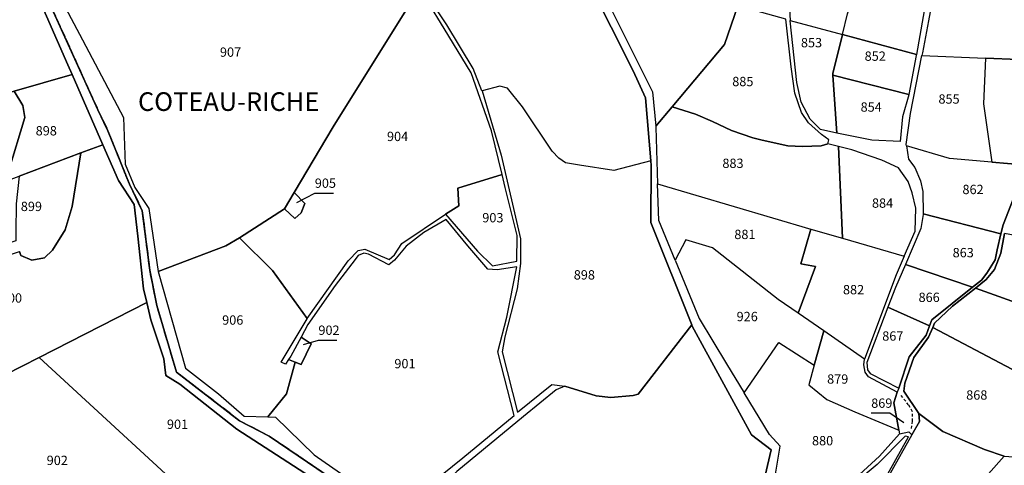
# Model space of a CAD drawing. Units: metres. Extents: x 1037974 to 1041622, y 6302689 to 6306272.
# Drawn here: x 1040097 to 1040308, y 6304382 to 6304477 of the extents above; entities that cross this region are included whole.
import ezdxf
from ezdxf.enums import TextEntityAlignment as Align

# ---------------------------------------------------------------- set-up
doc = ezdxf.new("R2010")
doc.units = ezdxf.units.M
doc.linetypes.add('TOPO1', pattern=[1, 0.6, -0.4])
doc.linetypes.add('TOPO2', pattern=[2.4, 2, -0.4])
for name, color, linetype in [('ig_cad_detail_lineaire', 252, 'TOPO1'), ('ig_cad_fleche_de_rattachement', 3, 'CONTINUOUS'), ('ig_cad_hydro', 140, 'CONTINUOUS'), ('ig_cad_lieudit', 7, 'ByLayer'), ('ig_cad_lieudit_texte', 210, 'CONTINUOUS'), ('ig_cad_parcel', 3, 'CONTINUOUS'), ('ig_cad_parcel_num', 3, 'CONTINUOUS'), ('ig_cad_section', 20, 'TOPO2')]:
    doc.layers.add(name, color=color, linetype=linetype)
doc.styles.add('Times New Roman', font='times.ttf')

msp = doc.modelspace()

# ---------------------------------------------------------------- linework, layer by layer
at = {"layer": 'ig_cad_detail_lineaire'}
msp.add_lwpolyline([(1040288.09, 6304389.69), (1040288.24, 6304391.26), (1040288.25, 6304393.31), (1040287.43, 6304394.76), (1040285.8, 6304396.82)], dxfattribs=at)
at = {"layer": 'ig_cad_fleche_de_rattachement'}
for points in [[(1040156.24, 6304438.13), (1040160.08, 6304440.15), (1040164.06, 6304440.13)], [(1040157.62, 6304407.72), (1040160.85, 6304408.64), (1040164.83, 6304408.62)], [(1040286.45, 6304390.93), (1040283.39, 6304392.98), (1040279.41, 6304393.01)]]:
    msp.add_lwpolyline(points, dxfattribs=at)
at = {"layer": 'ig_cad_hydro'}
for points in [[(1040095.18, 6304494.95), (1040107.11, 6304467.6), (1040108.02, 6304465.53), (1040114.6, 6304450.49), (1040117.95, 6304442.82), (1040121.35, 6304437.67), (1040122.11, 6304430.9), (1040123.34, 6304419.61), (1040124.03, 6304416.72), (1040124.93, 6304412.98), (1040127.72, 6304404.66), (1040128.15, 6304401.08), (1040131.13, 6304399.22), (1040143.35, 6304389.58), (1040163.98, 6304376.2)], [(1040162.51, 6304379.79), (1040150.26, 6304388.09), (1040143.95, 6304391.35), (1040130.38, 6304401.81), (1040126.19, 6304416.03), (1040124.68, 6304423.66), (1040123.08, 6304436.35), (1040120.33, 6304442.07), (1040115.71, 6304453.47), (1040113.56, 6304458), (1040097.68, 6304493)], [(1040308.8, 6304342.69), (1040306.74, 6304345.75), (1040300.1, 6304349.63), (1040298.36, 6304352.15), (1040298.42, 6304361.29), (1040299.93, 6304368.12), (1040301.2, 6304376.2), (1040307.94, 6304383.77), (1040316.01, 6304383.21)]]:
    msp.add_lwpolyline(points, dxfattribs=at)
at = {"layer": 'ig_cad_lieudit'}
for points in [[(1040214.18, 6304494.52), (1040228.36, 6304466.35), (1040231.04, 6304460.55), (1040232.15, 6304447.08), (1040232.25, 6304446.03), (1040232.18, 6304433.87), (1040240.92, 6304411.95), (1040241.04, 6304411.64), (1040253.74, 6304388.38), (1040257.95, 6304385.12), (1040256.18, 6304377.52)], [(1040256.18, 6304377.52), (1040257.95, 6304385.12), (1040253.74, 6304388.38), (1040241.04, 6304411.64), (1040240.92, 6304411.95), (1040232.18, 6304433.87), (1040232.25, 6304446.03), (1040232.15, 6304447.08), (1040231.04, 6304460.55), (1040228.36, 6304466.35), (1040214.18, 6304494.52)], [(1040162.51, 6304379.79), (1040150.26, 6304388.09), (1040143.95, 6304391.35), (1040130.38, 6304401.81), (1040126.19, 6304416.03), (1040124.68, 6304423.66), (1040123.08, 6304436.35), (1040120.33, 6304442.07), (1040115.71, 6304453.47), (1040113.56, 6304458), (1040097.68, 6304493)], [(1040097.68, 6304493), (1040113.56, 6304458), (1040115.71, 6304453.47), (1040120.33, 6304442.07), (1040123.08, 6304436.35), (1040124.68, 6304423.66), (1040126.19, 6304416.03), (1040130.38, 6304401.81), (1040143.95, 6304391.35), (1040150.26, 6304388.09), (1040162.51, 6304379.79)]]:
    msp.add_lwpolyline(points, dxfattribs=at)
at = {"layer": 'ig_cad_parcel'}
for points in [[(1040126.48, 6304423.31), (1040140.97, 6304428.88), (1040143.93, 6304430.59), (1040143.96, 6304430.56), (1040153.58, 6304436.76), (1040155.62, 6304440.25), (1040164.04, 6304454.38), (1040182.13, 6304483.36), (1040181.97, 6304483.5), (1040167.9, 6304497.23), (1040160.21, 6304504.56), (1040158.25, 6304506.53), (1040148.58, 6304506.17), (1040137.41, 6304499.27), (1040131.7, 6304497.12), (1040102.38, 6304487.87), (1040109.64, 6304474.21), (1040119.02, 6304456.35), (1040119.41, 6304446.34), (1040121.45, 6304441.38), (1040124.5, 6304436.83)], [(1040318.12, 6304468.46), (1040320.05, 6304483.25), (1040327.61, 6304493.77), (1040328.14, 6304496.08), (1040328.01, 6304497.01), (1040296.95, 6304505.06), (1040293.94, 6304491.29), (1040293.17, 6304484.81), (1040291.69, 6304477.09), (1040290.4, 6304470.22), (1040290.28, 6304469.6), (1040303.93, 6304469.04)], [(1040273.26, 6304474.11), (1040274.36, 6304478.57), (1040276.3, 6304484.27), (1040279.11, 6304490.54), (1040280.9, 6304496.3), (1040270.98, 6304498.06), (1040261.66, 6304503.38), (1040261.34, 6304501.59), (1040261.27, 6304490.72), (1040262.04, 6304477.15)], [(1040294.13, 6304498.66), (1040292.26, 6304491.1), (1040291.25, 6304482.13), (1040289.11, 6304469.82), (1040273.26, 6304474.11), (1040274.36, 6304478.57), (1040276.3, 6304484.27), (1040279.11, 6304490.54), (1040280.9, 6304496.3), (1040282.56, 6304501.69)], [(1040143.96, 6304430.56), (1040150.97, 6304423.58), (1040158.47, 6304413.24), (1040167.24, 6304425.62), (1040169.41, 6304427.82), (1040170.84, 6304428.1), (1040176, 6304425.92), (1040177.15, 6304426.93), (1040178.75, 6304429.31), (1040188.11, 6304435.63), (1040190.97, 6304437.4), (1040190.75, 6304441.17), (1040200.25, 6304444.15), (1040198, 6304453.51), (1040193.64, 6304465.93), (1040187.83, 6304475.41), (1040184.29, 6304481.16), (1040182.13, 6304483.36), (1040164.04, 6304454.38), (1040155.62, 6304440.25), (1040157.91, 6304437.95), (1040157.14, 6304435.93), (1040155.81, 6304434.72), (1040153.58, 6304436.76)], [(1040250.83, 6304480.3), (1040247.93, 6304472), (1040236.72, 6304458.61), (1040241.71, 6304457.09), (1040245.4, 6304455.48), (1040249.43, 6304453.58), (1040254.03, 6304452.02), (1040256.05, 6304451.46), (1040261.51, 6304450.28), (1040264.69, 6304450.14), (1040268.66, 6304450.24), (1040270.13, 6304450.69), (1040270.36, 6304451.58), (1040268.74, 6304452.68), (1040266, 6304455.18), (1040264.45, 6304457.39), (1040263.03, 6304461.59), (1040262.27, 6304467.18), (1040261.09, 6304477.45)], [(1040273.26, 6304474.11), (1040271.18, 6304465.76), (1040271.2, 6304465.42), (1040272.05, 6304453.01), (1040268.56, 6304453.75), (1040266.35, 6304455.98), (1040264.39, 6304459.64), (1040263.5, 6304463.81), (1040262.04, 6304477.07), (1040262.04, 6304477.15)], [(1040289.11, 6304469.82), (1040289.07, 6304469.62), (1040287.49, 6304461.25), (1040271.2, 6304465.42), (1040271.18, 6304465.76), (1040273.26, 6304474.11)], [(1040303.93, 6304469.04), (1040303.53, 6304459.27), (1040305.28, 6304446.78), (1040296.2, 6304447.56), (1040286.98, 6304450.26), (1040286.93, 6304450.53), (1040287.83, 6304457.22), (1040290.28, 6304469.6)], [(1040315.38, 6304445.9), (1040315.76, 6304446.96), (1040317.13, 6304460.88), (1040318.12, 6304468.46), (1040303.93, 6304469.04), (1040303.53, 6304459.27), (1040305.28, 6304446.78)], [(1040108.02, 6304465.53), (1040095.62, 6304461.98), (1040097.48, 6304458.92), (1040097.91, 6304456.32), (1040094.35, 6304444.74), (1040093.81, 6304442.72), (1040096.66, 6304443.78), (1040109.91, 6304448.74), (1040114.6, 6304450.49)], [(1040287.49, 6304461.25), (1040287.49, 6304461.22), (1040286.15, 6304456.5), (1040285.66, 6304451.21), (1040279.53, 6304451.47), (1040276.01, 6304452.18), (1040272.05, 6304453.01), (1040271.2, 6304465.42)], [(1040213.67, 6304398.79), (1040220.42, 6304396.69), (1040223.55, 6304396.38), (1040228.34, 6304396.81), (1040229.42, 6304397.08), (1040240.92, 6304411.95), (1040232.18, 6304433.87), (1040232.25, 6304446.03), (1040232.15, 6304447.08), (1040224.19, 6304445), (1040216.86, 6304446.12), (1040213.85, 6304446.66), (1040212.44, 6304447.62), (1040210.96, 6304449.11), (1040204.66, 6304458.65), (1040201.39, 6304462.64), (1040199.79, 6304463.06), (1040195.94, 6304462.06), (1040200.03, 6304448.27), (1040204.2, 6304430.38), (1040204.22, 6304425.09), (1040203.45, 6304419.61), (1040200.83, 6304409.34), (1040200.29, 6304406.15), (1040203.56, 6304393.22), (1040210.94, 6304399.1)], [(1040063.51, 6304450.97), (1040069.54, 6304434.34), (1040073.45, 6304422.91), (1040093.81, 6304442.72), (1040094.35, 6304444.74), (1040097.91, 6304456.32), (1040097.48, 6304458.92), (1040095.62, 6304461.98), (1040075.32, 6304456.16)], [(1040236.72, 6304458.61), (1040233.2, 6304454.51), (1040233.23, 6304454.29), (1040233.61, 6304442.1), (1040266.5, 6304432.43), (1040273.26, 6304430.48), (1040272.4, 6304450.11), (1040270.13, 6304450.69), (1040268.66, 6304450.24), (1040264.69, 6304450.14), (1040261.51, 6304450.28), (1040256.05, 6304451.46), (1040254.03, 6304452.02), (1040249.43, 6304453.58), (1040245.4, 6304455.48), (1040241.71, 6304457.09)], [(1040272.4, 6304450.11), (1040273.26, 6304430.48), (1040286.51, 6304426.64), (1040288.83, 6304431.98), (1040288.98, 6304436.92), (1040288.21, 6304440.23), (1040287.31, 6304442.61), (1040285.27, 6304445.54), (1040281.72, 6304447.2), (1040275.24, 6304449.4)], [(1040307.25, 6304431.45), (1040307.72, 6304433.37), (1040309.9, 6304438.85), (1040311.97, 6304441.97), (1040315.17, 6304445.32), (1040315.38, 6304445.9), (1040305.28, 6304446.78), (1040296.2, 6304447.56), (1040286.98, 6304450.26), (1040287.44, 6304447.39), (1040288.78, 6304445.62), (1040289.96, 6304442.76), (1040290.52, 6304440.49), (1040290.55, 6304435.67)], [(1040109.91, 6304448.74), (1040096.66, 6304443.78), (1040096.02, 6304437.88), (1040095.94, 6304431.84), (1040095.93, 6304429.95), (1040093.77, 6304429.18), (1040094.61, 6304426.93), (1040096.76, 6304427.6), (1040097.05, 6304426.76), (1040099.39, 6304425.75), (1040102.08, 6304426.29), (1040103.82, 6304427.92), (1040106.5, 6304432.28), (1040108.05, 6304437.24)], [(1040200.25, 6304444.15), (1040190.75, 6304441.17), (1040190.97, 6304437.4), (1040188.11, 6304435.63), (1040195, 6304427.73), (1040198.16, 6304424.59), (1040203.4, 6304425.53), (1040203.48, 6304431.05), (1040200.94, 6304441.35)], [(1040266.5, 6304432.43), (1040264.29, 6304425.01), (1040267.47, 6304424.41), (1040263.73, 6304414.41), (1040259.43, 6304417.37), (1040245.4, 6304428.42), (1040239.69, 6304430.14), (1040237.36, 6304425.79), (1040233.84, 6304434.29), (1040233.61, 6304442.1)], [(1040155.62, 6304440.25), (1040153.58, 6304436.76), (1040155.81, 6304434.72), (1040157.14, 6304435.93), (1040157.91, 6304437.95)], [(1040301.12, 6304419.97), (1040303.04, 6304421.5), (1040304.19, 6304422.99), (1040306.02, 6304425.87), (1040306.43, 6304427.96), (1040307.25, 6304431.45), (1040290.55, 6304435.67), (1040290.55, 6304435.55), (1040290.07, 6304432.53), (1040286.75, 6304424.86)], [(1040273.26, 6304430.48), (1040286.51, 6304426.64), (1040284.76, 6304422.62), (1040277.99, 6304404.59), (1040269.23, 6304410.62), (1040263.73, 6304414.41), (1040267.47, 6304424.41), (1040264.29, 6304425.01), (1040266.5, 6304432.43)], [(1040301.79, 6304419.8), (1040324.35, 6304411.71), (1040324.94, 6304414.25), (1040329.34, 6304428.66), (1040319.4, 6304429.31), (1040307.99, 6304431.48), (1040307.19, 6304427.28), (1040305.87, 6304423.77), (1040304.08, 6304421.62)], [(1040149.98, 6304392.18), (1040154.02, 6304397.12), (1040155.86, 6304403.92), (1040154.43, 6304404.47), (1040153.76, 6304403.48), (1040152.85, 6304403.89), (1040158.42, 6304413.17), (1040158.47, 6304413.24), (1040150.97, 6304423.58), (1040143.96, 6304430.56), (1040143.93, 6304430.59), (1040140.97, 6304428.88), (1040126.48, 6304423.31), (1040132.33, 6304402.62), (1040139.44, 6304397.11), (1040144.96, 6304392.38)], [(1040252.18, 6304397.34), (1040259.59, 6304408.1), (1040267.18, 6304403.28), (1040269.23, 6304410.62), (1040263.73, 6304414.41), (1040259.43, 6304417.37), (1040245.4, 6304428.42), (1040239.69, 6304430.14), (1040237.36, 6304425.79), (1040242.54, 6304413.26), (1040248.38, 6304403.57)], [(1040291.94, 6304411.68), (1040292.43, 6304413), (1040301.12, 6304419.97), (1040286.75, 6304424.86), (1040284.6, 6304419.89), (1040283, 6304415.69)], [(1040292.6, 6304411.34), (1040310.91, 6304401.72), (1040315.16, 6304397.54), (1040313.83, 6304394.74), (1040319.32, 6304391.17), (1040320.81, 6304396.54), (1040324.35, 6304411.71), (1040301.79, 6304419.8), (1040296.82, 6304415.92), (1040293, 6304412.3)], [(1040124.03, 6304416.72), (1040100.98, 6304404.95), (1040139.8, 6304369.18), (1040147.83, 6304370.99), (1040163.98, 6304376.2), (1040143.35, 6304389.58), (1040131.13, 6304399.22), (1040128.15, 6304401.08), (1040127.72, 6304404.66), (1040124.93, 6304412.98)], [(1040285.31, 6304398.38), (1040287.54, 6304405.05), (1040291.21, 6304409.7), (1040291.94, 6304411.68), (1040283, 6304415.69), (1040278.48, 6304403.83), (1040278.64, 6304402.24), (1040279.21, 6304401.5)], [(1040213.67, 6304398.79), (1040211.84, 6304398.02), (1040204.82, 6304392.3), (1040190.54, 6304380.51), (1040181.79, 6304371.93), (1040194.03, 6304362.76), (1040211.34, 6304349.86), (1040217.21, 6304343.57), (1040227.66, 6304331.69), (1040235.95, 6304326.24), (1040239.02, 6304329.25), (1040243.92, 6304341.5), (1040253.2, 6304360.46), (1040253.89, 6304365.86), (1040256.18, 6304377.52), (1040257.95, 6304385.12), (1040253.74, 6304388.38), (1040241.04, 6304411.64), (1040240.92, 6304411.95), (1040229.42, 6304397.08), (1040228.34, 6304396.81), (1040223.55, 6304396.38), (1040220.42, 6304396.69)], [(1040285.37, 6304389.33), (1040284.25, 6304395.19), (1040285.01, 6304397.49), (1040278.87, 6304400.77), (1040278.15, 6304401.74), (1040277.87, 6304403.34), (1040277.99, 6304404.59), (1040269.23, 6304410.62), (1040267.18, 6304403.28), (1040266.01, 6304399.07), (1040269.92, 6304395.91), (1040275.93, 6304393.26)], [(1040289.6, 6304392.92), (1040294.77, 6304389.07), (1040303.72, 6304385.17), (1040307.94, 6304383.77), (1040316.01, 6304383.21), (1040317.09, 6304383.95), (1040317.62, 6304385.09), (1040319.32, 6304391.17), (1040313.83, 6304394.74), (1040315.16, 6304397.54), (1040310.91, 6304401.72), (1040292.6, 6304411.34), (1040291.74, 6304409.3), (1040288.53, 6304404.94), (1040286.62, 6304399.43), (1040286.38, 6304397.72)], [(1040155.86, 6304403.92), (1040157.16, 6304403.43), (1040159.29, 6304407.84), (1040157.12, 6304409.28), (1040154.91, 6304405.18), (1040154.43, 6304404.47)], [(1040285.51, 6304388.53), (1040281.17, 6304383.78), (1040276.88, 6304379.88), (1040272.2, 6304376.32), (1040267.24, 6304373.62), (1040263.88, 6304371.93), (1040259.06, 6304365.14), (1040256.05, 6304365.84), (1040258.87, 6304379.93), (1040259.87, 6304385.95), (1040257.61, 6304388.45), (1040252.18, 6304397.34), (1040259.59, 6304408.1), (1040267.18, 6304403.28), (1040266.01, 6304399.07), (1040269.92, 6304395.91), (1040275.93, 6304393.26), (1040285.37, 6304389.33)], [(1040082.69, 6304395.61), (1040085.22, 6304386.8), (1040090, 6304364.59), (1040091.38, 6304362.05), (1040092.79, 6304361.13), (1040096.05, 6304362.83), (1040100.63, 6304363.65), (1040110.6, 6304364.79), (1040127.31, 6304366.97), (1040137.03, 6304368.55), (1040139.8, 6304369.18), (1040100.98, 6304404.95)], [(1040260.41, 6304321.29), (1040288.76, 6304350.59), (1040288.72, 6304350.7), (1040288.73, 6304352.24), (1040290.74, 6304355.64), (1040297.34, 6304366.57), (1040301.2, 6304376.2), (1040307.94, 6304383.77), (1040303.72, 6304385.17), (1040294.77, 6304389.07), (1040289.6, 6304392.92), (1040289.76, 6304391.22), (1040288.12, 6304388.34), (1040281.88, 6304377.24), (1040274.41, 6304369.98), (1040283.15, 6304366.33), (1040279.39, 6304356.96), (1040275.25, 6304348.52), (1040270.44, 6304340.81), (1040265.4, 6304334.42), (1040258.77, 6304339.52), (1040250.46, 6304330.61), (1040250.22, 6304330.39)], [(1040264.35, 6304370.64), (1040264.04, 6304363.93), (1040257.07, 6304338.79), (1040263.44, 6304346.75), (1040266.22, 6304350.53), (1040273.19, 6304370.13), (1040281.59, 6304377.58), (1040287.39, 6304387.9), (1040286.71, 6304388.08), (1040280.71, 6304381.96), (1040272.94, 6304375.59), (1040268.37, 6304372.83)]]:
    msp.add_lwpolyline(points, close=True, dxfattribs=at)
for points in [[(1040051.93, 6304489.14), (1040056.21, 6304473.58), (1040061.78, 6304455.75), (1040063.51, 6304450.97), (1040075.32, 6304456.16), (1040095.62, 6304461.98), (1040108.02, 6304465.53), (1040107.11, 6304467.6), (1040095.18, 6304494.95)], [(1040214.18, 6304494.52), (1040228.36, 6304466.35), (1040231.04, 6304460.55), (1040232.15, 6304447.08), (1040224.19, 6304445), (1040216.86, 6304446.12), (1040213.85, 6304446.66), (1040212.44, 6304447.62), (1040210.96, 6304449.11), (1040204.66, 6304458.65), (1040201.39, 6304462.64), (1040199.79, 6304463.06), (1040195.94, 6304462.06), (1040195.92, 6304462.06), (1040194.02, 6304466.84), (1040188.41, 6304476.2), (1040184.63, 6304482.02)], [(1040222.88, 6304481.12), (1040232.53, 6304461.84), (1040233.2, 6304454.51), (1040236.72, 6304458.61), (1040247.93, 6304472), (1040250.83, 6304480.3)], [(1040082.69, 6304395.61), (1040100.98, 6304404.95), (1040124.03, 6304416.72), (1040123.34, 6304419.61), (1040122.11, 6304430.9), (1040121.35, 6304437.67), (1040117.95, 6304442.82), (1040114.6, 6304450.49), (1040109.91, 6304448.74), (1040108.05, 6304437.24), (1040106.5, 6304432.28), (1040103.82, 6304427.92), (1040102.08, 6304426.29), (1040099.39, 6304425.75), (1040097.05, 6304426.76), (1040096.76, 6304427.6)], [(1040309.9, 6304438.85), (1040307.72, 6304433.37), (1040307.25, 6304431.45), (1040306.43, 6304427.96), (1040306.02, 6304425.87), (1040304.19, 6304422.99), (1040303.04, 6304421.5), (1040301.12, 6304419.97), (1040292.43, 6304413), (1040291.94, 6304411.68), (1040291.21, 6304409.7), (1040287.54, 6304405.05), (1040285.31, 6304398.38), (1040285.01, 6304397.49), (1040284.25, 6304395.19), (1040285.37, 6304389.33), (1040285.51, 6304388.53), (1040287.5, 6304388.96), (1040288.12, 6304388.34), (1040289.76, 6304391.22), (1040289.6, 6304392.92), (1040286.38, 6304397.72), (1040286.62, 6304399.43), (1040288.53, 6304404.94), (1040291.74, 6304409.3), (1040292.6, 6304411.34), (1040293, 6304412.3), (1040296.82, 6304415.92), (1040301.79, 6304419.8), (1040304.08, 6304421.62), (1040305.87, 6304423.77), (1040307.19, 6304427.28), (1040307.99, 6304431.48)], [(1040179.23, 6304373.31), (1040191.84, 6304383.42), (1040202.81, 6304392.51), (1040199.31, 6304406.11), (1040201.29, 6304413.59), (1040203.4, 6304424.35), (1040199.19, 6304423.68), (1040197.19, 6304423.87), (1040192.9, 6304428.85), (1040188.22, 6304434.5), (1040183.49, 6304431.73), (1040179.66, 6304428.75), (1040177.15, 6304425.74), (1040175.94, 6304424.79), (1040171.57, 6304427.08), (1040170.61, 6304427.25), (1040169.36, 6304426.75), (1040168.04, 6304425), (1040164.48, 6304420.35), (1040158.6, 6304411.99), (1040157.12, 6304409.28), (1040159.29, 6304407.84), (1040157.16, 6304403.43), (1040155.86, 6304403.92), (1040154.02, 6304397.12), (1040149.98, 6304392.18), (1040151.65, 6304392.12), (1040159.92, 6304384.09), (1040167.24, 6304378.97)]]:
    msp.add_lwpolyline(points, dxfattribs=at)
at = {"layer": 'ig_cad_section'}
for points in [[(1040162.51, 6304379.79), (1040150.26, 6304388.09), (1040143.95, 6304391.35), (1040130.38, 6304401.81), (1040126.19, 6304416.03), (1040124.68, 6304423.66), (1040123.08, 6304436.35), (1040120.33, 6304442.07), (1040115.71, 6304453.47), (1040113.56, 6304458), (1040097.68, 6304493)], [(1040162.51, 6304379.79), (1040150.26, 6304388.09), (1040143.95, 6304391.35), (1040130.38, 6304401.81), (1040126.19, 6304416.03), (1040124.68, 6304423.66), (1040123.08, 6304436.35), (1040120.33, 6304442.07), (1040115.71, 6304453.47), (1040113.56, 6304458), (1040097.68, 6304493)], [(1040162.51, 6304379.79), (1040150.26, 6304388.09), (1040143.95, 6304391.35), (1040130.38, 6304401.81), (1040126.19, 6304416.03), (1040124.68, 6304423.66), (1040123.08, 6304436.35), (1040120.33, 6304442.07), (1040115.71, 6304453.47), (1040113.56, 6304458), (1040097.68, 6304493)], [(1040162.51, 6304379.79), (1040150.26, 6304388.09), (1040143.95, 6304391.35), (1040130.38, 6304401.81), (1040126.19, 6304416.03), (1040124.68, 6304423.66), (1040123.08, 6304436.35), (1040120.33, 6304442.07), (1040115.71, 6304453.47), (1040113.56, 6304458), (1040097.68, 6304493)], [(1040162.51, 6304379.79), (1040150.26, 6304388.09), (1040143.95, 6304391.35), (1040130.38, 6304401.81), (1040126.19, 6304416.03), (1040124.68, 6304423.66), (1040123.08, 6304436.35), (1040120.33, 6304442.07), (1040115.71, 6304453.47), (1040113.56, 6304458), (1040097.68, 6304493)], [(1040162.51, 6304379.79), (1040150.26, 6304388.09), (1040143.95, 6304391.35), (1040130.38, 6304401.81), (1040126.19, 6304416.03), (1040124.68, 6304423.66), (1040123.08, 6304436.35), (1040120.33, 6304442.07), (1040115.71, 6304453.47), (1040113.56, 6304458), (1040097.68, 6304493)], [(1040097.68, 6304493), (1040113.56, 6304458), (1040115.71, 6304453.47), (1040120.33, 6304442.07), (1040123.08, 6304436.35), (1040124.68, 6304423.66), (1040126.19, 6304416.03), (1040130.38, 6304401.81), (1040143.95, 6304391.35), (1040150.26, 6304388.09), (1040162.51, 6304379.79)], [(1040097.68, 6304493), (1040113.56, 6304458), (1040115.71, 6304453.47), (1040120.33, 6304442.07), (1040123.08, 6304436.35), (1040124.68, 6304423.66), (1040126.19, 6304416.03), (1040130.38, 6304401.81), (1040143.95, 6304391.35), (1040150.26, 6304388.09), (1040162.51, 6304379.79)], [(1040097.68, 6304493), (1040113.56, 6304458), (1040115.71, 6304453.47), (1040120.33, 6304442.07), (1040123.08, 6304436.35), (1040124.68, 6304423.66), (1040126.19, 6304416.03), (1040130.38, 6304401.81), (1040143.95, 6304391.35), (1040150.26, 6304388.09), (1040162.51, 6304379.79)]]:
    msp.add_lwpolyline(points, dxfattribs=at)

# ---------------------------------------------------------------- texts
at = {"layer": 'ig_cad_lieudit_texte', "style": 'Times New Roman'}
msp.add_text('COTEAU-RICHE', height=4, dxfattribs=at).set_placement((1040122.15, 6304456.5), align=Align.BOTTOM_LEFT)
at = {"layer": 'ig_cad_parcel_num', "style": 'Times New Roman'}
for s, p in [('853', (1040264.34, 6304470.76)), ('907', (1040139.73, 6304468.73)), ('852', (1040278.01, 6304467.87)), ('885', (1040249.61, 6304462.43)), ('855', (1040293.84, 6304458.68)), ('854', (1040277.14, 6304456.96)), ('898', (1040100.21, 6304451.88)), ('904', (1040175.56, 6304450.67)), ('883', (1040247.5, 6304444.91)), ('905', (1040160.08, 6304440.65)), ('862', (1040298.99, 6304439.3)), ('899', (1040097.02, 6304435.67)), ('884', (1040279.58, 6304436.38)), ('903', (1040196, 6304433.25)), ('881', (1040250.06, 6304429.67)), ('863', (1040296.88, 6304425.76)), ('898', (1040215.62, 6304421)), ('900', (1040092.74, 6304416.05)), ('882', (1040273.36, 6304417.83)), ('866', (1040289.57, 6304416.19)), ('926', (1040250.55, 6304412.07)), ('906', (1040140.21, 6304411.32)), ('902', (1040160.85, 6304409.14)), ('867', (1040281.78, 6304407.9)), ('901', (1040177.14, 6304401.98)), ('879', (1040269.96, 6304398.68)), ('868', (1040299.79, 6304395.26)), ('869', (1040279.41, 6304393.51)), ('901', (1040128.36, 6304388.99)), ('880', (1040266.72, 6304385.47)), ('902', (1040102.57, 6304381.25))]:
    msp.add_text(s, height=2, dxfattribs=at).set_placement(p, align=Align.BOTTOM_LEFT)

doc.saveas('drawing.dxf')
